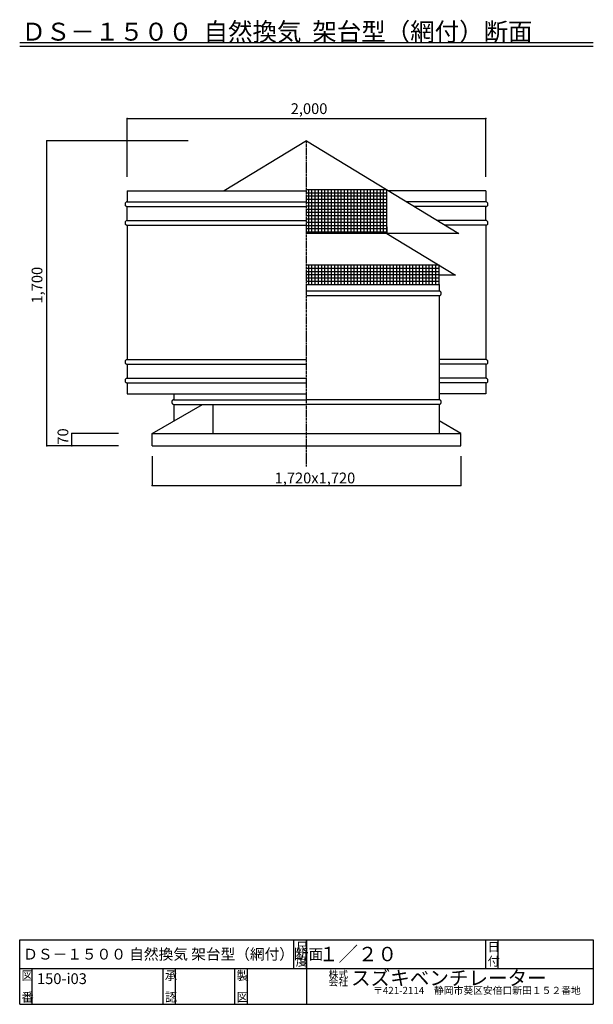
# Model space of a CAD drawing. Extents: x 500 to 3700, y 175 to 5662.
import ezdxf

# ---------------------------------------------------------------- set-up
doc = ezdxf.new("R2010")
doc.units = 0
doc.linetypes.add('CENTER2', pattern=[20, 12.5, -2.5, 2.5, -2.5])
for name, color, linetype in [('0-2', 7, 'CONTINUOUS'), ('0-5', 7, 'CONTINUOUS'), ('0-8', 7, 'CONTINUOUS'), ('0-d', 7, 'CONTINUOUS')]:
    doc.layers.add(name, color=color, linetype=linetype)
doc.styles.get("Standard").update_dxf_attribs({"font": 'TXT', "bigfont": 'BIGFONT'})

msp = doc.modelspace()

# ---------------------------------------------------------------- linework, layer by layer
at = {"layer": '0-2', "color": 3, "linetype": 'CONTINUOUS'}
for p, q in [((2100.0001, 4986.4867), (1640.7131, 4707.6992)), ((2100.0001, 4986.4867), (2949.6614, 4470.7429)), ((1100.0002, 4707.6992), (1100.0002, 4647.0319)), ((1100.0002, 4707.6992), (2100.0001, 4707.6992)), ((3100.0004, 4707.6992), (2559.2875, 4707.6992)), ((3100.0004, 4707.6992), (3100.0004, 4647.0319)), ((1087.799, 4636.2893), (1087.6108, 4634.0319)), ((1087.6108, 4634.0319), (1087.799, 4631.7745)), ((1088.3579, 4638.4781), (1087.799, 4636.2893)), ((1087.799, 4631.7745), (1088.3579, 4629.5857)), ((1089.2706, 4640.5318), (1088.3579, 4638.4781)), ((1088.3579, 4629.5857), (1089.2706, 4627.532)), ((1090.5092, 4642.3881), (1089.2706, 4640.5318)), ((1089.2706, 4627.532), (1090.5092, 4625.6757)), ((1092.0363, 4643.9904), (1090.5092, 4642.3881)), ((1090.5092, 4625.6757), (1092.0363, 4624.0734)), ((1093.8052, 4645.2901), (1092.0363, 4643.9904)), ((1092.0363, 4624.0734), (1093.8052, 4622.7737)), ((1095.7624, 4646.2478), (1093.8052, 4645.2901)), ((1093.8052, 4622.7737), (1095.7624, 4621.816)), ((1097.8484, 4646.8343), (1095.7624, 4646.2478)), ((1095.7624, 4621.816), (1097.8484, 4621.2295)), ((1099.9997, 4647.0318), (1097.8484, 4646.8343)), ((1097.8484, 4621.2295), (1099.9997, 4621.032)), ((1099.9997, 4647.0319), (2100.0001, 4647.0319)), ((1099.9997, 4543.0319), (1099.9997, 4621.0319)), ((1099.9997, 4621.0319), (2100.0001, 4621.0319)), ((3100.0004, 4647.0319), (2659.2339, 4647.0319)), ((3100.0004, 4621.0319), (2702.0677, 4621.0319)), ((3102.1517, 4646.8343), (3100.0004, 4647.0318)), ((3100.0004, 4621.032), (3102.1517, 4621.2295)), ((3100.0004, 4543.0319), (3100.0004, 4621.0319)), ((3104.2377, 4646.2478), (3102.1517, 4646.8343)), ((3102.1517, 4621.2295), (3104.2377, 4621.816)), ((3106.1949, 4645.2901), (3104.2377, 4646.2478)), ((3104.2377, 4621.816), (3106.1949, 4622.7737)), ((3107.9639, 4643.9904), (3106.1949, 4645.2901)), ((3106.1949, 4622.7737), (3107.9639, 4624.0734)), ((3109.4909, 4642.3881), (3107.9639, 4643.9904)), ((3107.9639, 4624.0734), (3109.4909, 4625.6757)), ((3110.7295, 4640.5318), (3109.4909, 4642.3881)), ((3109.4909, 4625.6757), (3110.7295, 4627.532)), ((3111.6422, 4638.4781), (3110.7295, 4640.5318)), ((3110.7295, 4627.532), (3111.6422, 4629.5857)), ((3112.2011, 4636.2893), (3111.6422, 4638.4781)), ((3111.6422, 4629.5857), (3112.2011, 4631.7745)), ((3112.3893, 4634.0319), (3112.2011, 4636.2893)), ((3112.2011, 4631.7745), (3112.3893, 4634.0319)), ((1087.799, 4532.2903), (1087.6108, 4530.0329)), ((1087.6108, 4530.0329), (1087.799, 4527.7755)), ((1088.3579, 4534.4792), (1087.799, 4532.2903)), ((1087.799, 4527.7755), (1088.3579, 4525.5867)), ((1089.2706, 4536.5329), (1088.3579, 4534.4792)), ((1088.3579, 4525.5867), (1089.2706, 4523.533)), ((1090.5092, 4538.3891), (1089.2706, 4536.5329)), ((1089.2706, 4523.533), (1090.5092, 4521.6768)), ((1092.0363, 4539.9914), (1090.5092, 4538.3891)), ((1090.5092, 4521.6768), (1092.0363, 4520.0745)), ((1093.8052, 4541.2912), (1092.0363, 4539.9914)), ((1092.0363, 4520.0745), (1093.8052, 4518.7747)), ((1095.7624, 4542.2488), (1093.8052, 4541.2912)), ((1093.8052, 4518.7747), (1095.7624, 4517.8171)), ((1097.8484, 4542.8353), (1095.7624, 4542.2488)), ((1095.7624, 4517.8171), (1097.8484, 4517.2306)), ((1099.9997, 4543.0328), (1097.8484, 4542.8353)), ((1097.8484, 4517.2306), (1099.9997, 4517.0331)), ((1099.9997, 4543.0319), (2100.0001, 4543.0319)), ((1099.9997, 4517.0329), (2100.0001, 4517.0329)), ((1100.0002, 4517.0329), (1100.0002, 3768.0632)), ((2548.4848, 4507.1067), (2548.4848, 4470.7429)), ((3100.0004, 4543.0319), (2830.5691, 4543.0319)), ((3100.0004, 4517.0329), (2873.401, 4517.0329)), ((3102.1517, 4542.8353), (3100.0004, 4543.0328)), ((3100.0004, 4517.0331), (3102.1517, 4517.2306)), ((3100.0004, 4517.0329), (3100.0004, 3768.0632)), ((3104.2377, 4542.2488), (3102.1517, 4542.8353)), ((3102.1517, 4517.2306), (3104.2377, 4517.8171)), ((3106.1949, 4541.2912), (3104.2377, 4542.2488)), ((3104.2377, 4517.8171), (3106.1949, 4518.7747)), ((3107.9639, 4539.9914), (3106.1949, 4541.2912)), ((3106.1949, 4518.7747), (3107.9639, 4520.0745)), ((3109.4909, 4538.3891), (3107.9639, 4539.9914)), ((3107.9639, 4520.0745), (3109.4909, 4521.6768)), ((3110.7295, 4536.5329), (3109.4909, 4538.3891)), ((3109.4909, 4521.6768), (3110.7295, 4523.533)), ((3111.6422, 4534.4792), (3110.7295, 4536.5329)), ((3110.7295, 4523.533), (3111.6422, 4525.5867)), ((3112.2011, 4532.2903), (3111.6422, 4534.4792)), ((3111.6422, 4525.5867), (3112.2011, 4527.7755)), ((3112.3893, 4530.0329), (3112.2011, 4532.2903)), ((3112.2011, 4527.7755), (3112.3893, 4530.0329)), ((2949.6614, 4470.7429), (2100.0001, 4470.7429)), ((2548.4848, 4470.7429), (2931.869, 4238.0292)), ((2931.869, 4238.0292), (2839.3968, 4238.0292)), ((2100.0001, 4186.4875), (2839.3928, 4186.4875)), ((2839.3928, 4186.4875), (2839.3928, 4150.1227)), ((2839.3928, 4150.1237), (2099.9991, 4150.1237)), ((2839.3928, 4124.1222), (2099.9991, 4124.1222)), ((2841.5441, 4149.9246), (2839.3928, 4150.1221)), ((2839.3928, 4124.1224), (2841.5441, 4124.3199)), ((2839.3963, 4124.1222), (2839.3938, 3544.4271)), ((2843.6301, 4149.3381), (2841.5441, 4149.9246)), ((2841.5441, 4124.3199), (2843.6301, 4124.9064)), ((2845.5873, 4148.3805), (2843.6301, 4149.3381)), ((2843.6301, 4124.9064), (2845.5873, 4125.864)), ((2847.3563, 4147.0807), (2845.5873, 4148.3805)), ((2845.5873, 4125.864), (2847.3563, 4127.1638)), ((2848.8833, 4145.4784), (2847.3563, 4147.0807)), ((2847.3563, 4127.1638), (2848.8833, 4128.7661)), ((2850.1219, 4143.6222), (2848.8833, 4145.4784)), ((2848.8833, 4128.7661), (2850.1219, 4130.6223)), ((2851.0346, 4141.5685), (2850.1219, 4143.6222)), ((2850.1219, 4130.6223), (2851.0346, 4132.676)), ((2851.5935, 4139.3796), (2851.0346, 4141.5685)), ((2851.0346, 4132.676), (2851.5935, 4134.8648)), ((2851.7817, 4137.1222), (2851.5935, 4139.3796)), ((2851.5935, 4134.8648), (2851.7817, 4137.1222)), ((1087.7995, 3757.3212), (1087.6113, 3755.0637)), ((1087.6113, 3755.0637), (1087.7995, 3752.8063)), ((1088.3584, 3759.51), (1087.7995, 3757.3212)), ((1087.7995, 3752.8063), (1088.3584, 3750.6175)), ((1089.2711, 3761.5637), (1088.3584, 3759.51)), ((1088.3584, 3750.6175), (1089.2711, 3748.5638)), ((1090.5097, 3763.4199), (1089.2711, 3761.5637)), ((1089.2711, 3748.5638), (1090.5097, 3746.7076)), ((1092.0368, 3765.0222), (1090.5097, 3763.4199)), ((1090.5097, 3746.7076), (1092.0368, 3745.1053)), ((1093.8057, 3766.322), (1092.0368, 3765.0222)), ((1092.0368, 3745.1053), (1093.8057, 3743.8055)), ((1095.7629, 3767.2796), (1093.8057, 3766.322)), ((1093.8057, 3743.8055), (1095.7629, 3742.8479)), ((1097.8489, 3767.8661), (1095.7629, 3767.2796)), ((1095.7629, 3742.8479), (1097.8489, 3742.2614)), ((1100.0002, 3768.0636), (1097.8489, 3767.8661)), ((1097.8489, 3742.2614), (1100.0002, 3742.0639)), ((1100.0002, 3768.0632), (2100.0001, 3768.0632)), ((1100.0002, 3742.0643), (1100.0002, 3664.0643)), ((1100.0002, 3742.0643), (2100.0001, 3742.0643)), ((3100.0004, 3768.0632), (2839.3948, 3768.0632)), ((3100.0004, 3742.0643), (2839.3948, 3742.0643)), ((3102.1517, 3767.8661), (3100.0004, 3768.0636)), ((3100.0004, 3742.0639), (3102.1517, 3742.2614)), ((3100.0004, 3742.0643), (3100.0004, 3664.0643)), ((3104.2377, 3767.2796), (3102.1517, 3767.8661)), ((3102.1517, 3742.2614), (3104.2377, 3742.8479)), ((3106.1949, 3766.322), (3104.2377, 3767.2796)), ((3104.2377, 3742.8479), (3106.1949, 3743.8055)), ((3107.9639, 3765.0222), (3106.1949, 3766.322)), ((3106.1949, 3743.8055), (3107.9639, 3745.1053)), ((3109.4909, 3763.4199), (3107.9639, 3765.0222)), ((3107.9639, 3745.1053), (3109.4909, 3746.7076)), ((3110.7295, 3761.5637), (3109.4909, 3763.4199)), ((3109.4909, 3746.7076), (3110.7295, 3748.5638)), ((3111.6422, 3759.51), (3110.7295, 3761.5637)), ((3110.7295, 3748.5638), (3111.6422, 3750.6175)), ((3112.2011, 3757.3212), (3111.6422, 3759.51)), ((3111.6422, 3750.6175), (3112.2011, 3752.8063)), ((3112.3893, 3755.0637), (3112.2011, 3757.3212)), ((3112.2011, 3752.8063), (3112.3893, 3755.0637)), ((1087.7995, 3653.3212), (1087.6113, 3651.0638)), ((1087.6113, 3651.0638), (1087.7995, 3648.8064)), ((1088.3584, 3655.51), (1087.7995, 3653.3212)), ((1087.7995, 3648.8064), (1088.3584, 3646.6176)), ((1089.2711, 3657.5637), (1088.3584, 3655.51)), ((1088.3584, 3646.6176), (1089.2711, 3644.5639)), ((1090.5097, 3659.42), (1089.2711, 3657.5637)), ((1089.2711, 3644.5639), (1090.5097, 3642.7076)), ((1092.0368, 3661.0223), (1090.5097, 3659.42)), ((1090.5097, 3642.7076), (1092.0368, 3641.1053)), ((1093.8057, 3662.322), (1092.0368, 3661.0223)), ((1092.0368, 3641.1053), (1093.8057, 3639.8056)), ((1095.7629, 3663.2797), (1093.8057, 3662.322)), ((1093.8057, 3639.8056), (1095.7629, 3638.8479)), ((1097.8489, 3663.8662), (1095.7629, 3663.2797)), ((1095.7629, 3638.8479), (1097.8489, 3638.2614)), ((1100.0002, 3664.0637), (1097.8489, 3663.8662)), ((1097.8489, 3638.2614), (1100.0002, 3638.0639)), ((1100.0002, 3664.0643), (2100.0001, 3664.0643)), ((1100.0002, 3638.0643), (1100.0002, 3577.3972)), ((1100.0002, 3638.0643), (2100.0001, 3638.0643)), ((3100.0004, 3664.0643), (2839.3938, 3664.0643)), ((3100.0004, 3638.0643), (2839.3938, 3638.0643)), ((3102.1517, 3663.8662), (3100.0004, 3664.0637)), ((3100.0004, 3638.0639), (3102.1517, 3638.2614)), ((3100.0004, 3638.0643), (3100.0004, 3577.3972)), ((3104.2377, 3663.2797), (3102.1517, 3663.8662)), ((3102.1517, 3638.2614), (3104.2377, 3638.8479)), ((3106.1949, 3662.322), (3104.2377, 3663.2797)), ((3104.2377, 3638.8479), (3106.1949, 3639.8056)), ((3107.9639, 3661.0223), (3106.1949, 3662.322)), ((3106.1949, 3639.8056), (3107.9639, 3641.1053)), ((3109.4909, 3659.42), (3107.9639, 3661.0223)), ((3107.9639, 3641.1053), (3109.4909, 3642.7076)), ((3110.7295, 3657.5637), (3109.4909, 3659.42)), ((3109.4909, 3642.7076), (3110.7295, 3644.5639)), ((3111.6422, 3655.51), (3110.7295, 3657.5637)), ((3110.7295, 3644.5639), (3111.6422, 3646.6176)), ((3112.2011, 3653.3212), (3111.6422, 3655.51)), ((3111.6422, 3646.6176), (3112.2011, 3648.8064)), ((3112.3893, 3651.0638), (3112.2011, 3653.3212)), ((3112.2011, 3648.8064), (3112.3893, 3651.0638)), ((1100.0002, 3577.3972), (2100.0001, 3577.3972)), ((1360.6058, 3577.3972), (1360.6058, 3544.4266)), ((3100.0004, 3577.3972), (2839.3938, 3577.3972)), ((1240.0001, 3356.4879), (1519.8784, 3518.4257)), ((1348.4051, 3533.6831), (1348.2169, 3531.4256)), ((1348.2169, 3531.4256), (1348.4051, 3529.1682)), ((1348.9641, 3535.8719), (1348.4051, 3533.6831)), ((1348.4051, 3529.1682), (1348.9641, 3526.9794)), ((1349.8767, 3537.9256), (1348.9641, 3535.8719)), ((1348.9641, 3526.9794), (1349.8767, 3524.9257)), ((1351.1154, 3539.7818), (1349.8767, 3537.9256)), ((1349.8767, 3524.9257), (1351.1154, 3523.0695)), ((1352.6424, 3541.3841), (1351.1154, 3539.7818)), ((1351.1154, 3523.0695), (1352.6424, 3521.4672)), ((1354.4113, 3542.6839), (1352.6424, 3541.3841)), ((1352.6424, 3521.4672), (1354.4113, 3520.1674)), ((1356.3685, 3543.6415), (1354.4113, 3542.6839)), ((1354.4113, 3520.1674), (1356.3685, 3519.2098)), ((1358.4545, 3544.228), (1356.3685, 3543.6415)), ((1356.3685, 3519.2098), (1358.4545, 3518.6233)), ((1360.6058, 3544.4255), (1358.4545, 3544.228)), ((1358.4545, 3518.6233), (1360.6058, 3518.4258)), ((1360.6058, 3544.4266), (2100.0001, 3544.4271)), ((1360.6058, 3518.4257), (2100.0001, 3518.4261)), ((1360.6058, 3518.4257), (1360.6058, 3426.4696)), ((1577.1696, 3518.4254), (1577.1696, 3356.4879)), ((2839.3938, 3544.4271), (2100.0001, 3544.4271)), ((2839.3938, 3518.4261), (2100.0001, 3518.4261)), ((2841.5451, 3544.2285), (2839.3938, 3544.426)), ((2839.3938, 3518.4263), (2841.5451, 3518.6238)), ((2839.3938, 3518.4261), (2839.3938, 3356.4879)), ((2843.6311, 3543.642), (2841.5451, 3544.2285)), ((2841.5451, 3518.6238), (2843.6311, 3519.2103)), ((2845.5883, 3542.6844), (2843.6311, 3543.642)), ((2843.6311, 3519.2103), (2845.5883, 3520.1679)), ((2847.3572, 3541.3846), (2845.5883, 3542.6844)), ((2845.5883, 3520.1679), (2847.3572, 3521.4677)), ((2848.8843, 3539.7823), (2847.3572, 3541.3846)), ((2847.3572, 3521.4677), (2848.8843, 3523.07)), ((2850.1229, 3537.9261), (2848.8843, 3539.7823)), ((2848.8843, 3523.07), (2850.1229, 3524.9262)), ((2851.0356, 3535.8724), (2850.1229, 3537.9261)), ((2850.1229, 3524.9262), (2851.0356, 3526.9799)), ((2851.5945, 3533.6835), (2851.0356, 3535.8724)), ((2851.0356, 3526.9799), (2851.5945, 3529.1687)), ((2851.7827, 3531.4261), (2851.5945, 3533.6835)), ((2851.5945, 3529.1687), (2851.7827, 3531.4261)), ((2960, 3356.4879), (2839.3938, 3426.4701)), ((1240.0001, 3286.4879), (1240.0001, 3356.4879)), ((1240.0001, 3356.4879), (2960, 3356.4879)), ((2960, 3286.4879), (2960, 3356.4879)), ((1240.0001, 3286.4879), (2960, 3286.4879))]:
    msp.add_line(p, q, dxfattribs=at)
at = {"layer": '0-5', "color": 3, "linetype": 'CONTINUOUS'}
for p, q in [((2548.4848, 4714.2564), (2100.0001, 4714.2564)), ((2548.4848, 4470.7429), (2548.4848, 4714.2564)), ((2839.3928, 4294.1619), (2100.0001, 4294.1619)), ((2839.3928, 4186.4875), (2839.3928, 4294.1619))]:
    msp.add_line(p, q, dxfattribs=at)
at = {"layer": '0-5', "color": 4, "linetype": 'CONTINUOUS'}
for p, q in [((2548.4848, 4696.0745), (2100.0001, 4696.0745)), ((2548.4848, 4677.8926), (2100.0001, 4677.8926)), ((2112.1216, 4470.7429), (2112.1216, 4714.2564)), ((2130.3035, 4470.7429), (2130.3035, 4714.2564)), ((2148.4854, 4470.7429), (2148.4854, 4714.2564)), ((2166.6663, 4470.7429), (2166.6663, 4714.2564)), ((2184.8482, 4470.7429), (2184.8482, 4714.2564)), ((2203.03, 4470.7429), (2203.03, 4714.2564)), ((2221.2119, 4470.7429), (2221.2119, 4714.2564)), ((2239.3938, 4470.7429), (2239.3938, 4714.2564)), ((2257.5757, 4470.7429), (2257.5757, 4714.2564)), ((2275.7576, 4470.7429), (2275.7576, 4714.2564)), ((2293.9394, 4470.7429), (2293.9394, 4714.2564)), ((2312.1213, 4470.7429), (2312.1213, 4714.2564)), ((2330.3032, 4470.7429), (2330.3032, 4714.2564)), ((2348.4851, 4470.7429), (2348.4851, 4714.2564)), ((2366.667, 4470.7429), (2366.667, 4714.2564)), ((2384.8488, 4470.7429), (2384.8488, 4714.2564)), ((2403.0307, 4470.7429), (2403.0307, 4714.2564)), ((2421.2121, 4470.7429), (2421.2121, 4714.2564)), ((2439.394, 4470.7429), (2439.394, 4714.2564)), ((2457.5759, 4470.7429), (2457.5759, 4714.2564)), ((2475.7577, 4470.7429), (2475.7577, 4714.2564)), ((2493.9396, 4470.7429), (2493.9396, 4714.2564)), ((2512.121, 4470.7429), (2512.121, 4714.2564)), ((2530.3029, 4470.7429), (2530.3029, 4714.2564)), ((2548.4848, 4659.7112), (2100.0001, 4659.7112)), ((2548.4848, 4641.5293), (2100.0001, 4641.5293)), ((2548.4848, 4623.3475), (2100.0001, 4623.3475)), ((2548.4848, 4605.1656), (2100.0001, 4605.1656)), ((2548.4848, 4586.9837), (2100.0001, 4586.9837)), ((2548.4848, 4568.8023), (2100.0001, 4568.8023)), ((2548.4848, 4550.6204), (2100.0001, 4550.6204)), ((2548.4848, 4532.4386), (2100.0001, 4532.4386)), ((2548.4848, 4514.2567), (2100.0001, 4514.2567)), ((2548.4848, 4496.0748), (2100.0001, 4496.0748)), ((2548.4848, 4477.8929), (2100.0001, 4477.8929)), ((2112.1197, 4186.4875), (2112.1197, 4294.1619)), ((2130.3015, 4186.4875), (2130.3015, 4294.1619)), ((2148.4834, 4186.4875), (2148.4834, 4294.1619)), ((2166.6653, 4186.4875), (2166.6653, 4294.1619)), ((2184.8472, 4186.4875), (2184.8472, 4294.1619)), ((2203.0291, 4186.4875), (2203.0291, 4294.1619)), ((2221.2109, 4186.4875), (2221.2109, 4294.1619)), ((2239.3928, 4186.4875), (2239.3928, 4294.1619)), ((2257.5742, 4186.4875), (2257.5742, 4294.1619)), ((2275.7561, 4186.4875), (2275.7561, 4294.1619)), ((2293.938, 4186.4875), (2293.938, 4294.1619)), ((2312.1198, 4186.4875), (2312.1198, 4294.1619)), ((2330.3017, 4186.4875), (2330.3017, 4294.1619)), ((2348.4831, 4186.4875), (2348.4831, 4294.1619)), ((2366.665, 4186.4875), (2366.665, 4294.1619)), ((2384.8469, 4186.4875), (2384.8469, 4294.1619)), ((2403.0287, 4186.4875), (2403.0287, 4294.1619)), ((2421.2106, 4186.4875), (2421.2106, 4294.1619)), ((2439.3925, 4186.4875), (2439.3925, 4294.1619)), ((2457.5744, 4186.4875), (2457.5744, 4294.1619)), ((2475.7563, 4186.4875), (2475.7563, 4294.1619)), ((2493.9381, 4186.4875), (2493.9381, 4294.1619)), ((2512.12, 4186.4875), (2512.12, 4294.1619)), ((2530.3019, 4186.4875), (2530.3019, 4294.1619)), ((2548.4838, 4186.4875), (2548.4838, 4294.1619)), ((2566.6656, 4186.4875), (2566.6656, 4294.1619)), ((2584.8475, 4186.4875), (2584.8475, 4294.1619)), ((2603.0294, 4186.4875), (2603.0294, 4294.1619)), ((2621.2108, 4186.4875), (2621.2108, 4294.1619)), ((2639.3927, 4186.4875), (2639.3927, 4294.1619)), ((2657.5745, 4186.4875), (2657.5745, 4294.1619)), ((2675.7564, 4186.4875), (2675.7564, 4294.1619)), ((2693.9383, 4186.4875), (2693.9383, 4294.1619)), ((2712.1197, 4186.4875), (2712.1197, 4294.1619)), ((2730.3016, 4186.4875), (2730.3016, 4294.1619)), ((2748.4834, 4186.4875), (2748.4834, 4294.1619)), ((2766.6653, 4186.4875), (2766.6653, 4294.1619)), ((2784.8472, 4186.4875), (2784.8472, 4294.1619)), ((2803.0291, 4186.4875), (2803.0291, 4294.1619)), ((2821.211, 4186.4875), (2821.211, 4294.1619)), ((2839.3928, 4275.98), (2100.0001, 4275.98)), ((2839.3928, 4257.7986), (2100.0001, 4257.7986)), ((2839.3928, 4239.6168), (2100.0001, 4239.6168)), ((2839.3928, 4221.4349), (2100.0001, 4221.4349)), ((2839.3928, 4203.253), (2100.0001, 4203.253))]:
    msp.add_line(p, q, dxfattribs=at)
at = {"layer": '0-8', "color": 7, "linetype": 'CONTINUOUS'}
for p, q in [((1099.9997, 4787.2194), (1100.0002, 5112.1426)), ((1100.0002, 5112.1426), (3100.0004, 5112.1426)), ((3100.0004, 4787.2194), (3100.0004, 5112.1426)), ((651.03276, 3286.4879), (651.0335, 4986.4877)), ((1439.4055, 4986.4877), (651.0335, 4986.4877)), ((791.33387, 3286.4879), (791.33387, 3356.4879)), ((1051.8622, 3356.4879), (791.33387, 3356.4879)), ((1051.8622, 3286.4879), (651.03276, 3286.4879)), ((1051.8622, 3286.4879), (791.33387, 3286.4879)), ((1240.0001, 3229.2395), (1240.0001, 3067.0773)), ((2960.0005, 3229.2395), (2960.0005, 3067.0773)), ((1240.0001, 3067.0773), (2960.0005, 3067.0773))]:
    msp.add_line(p, q, dxfattribs=at)
at = {"layer": '0-8', "color": 2}
for p in [(1100.0002, 5112.1426), (3100.0004, 5112.1426), (651.0335, 4986.4877), (791.33387, 3356.4879), (651.03276, 3286.4879), (791.33387, 3286.4879), (1240.0001, 3067.0773), (2960.0005, 3067.0773)]:
    msp.add_point(p, dxfattribs=at)
at = {"layer": '0-d', "color": 7, "linetype": 'CONTINUOUS'}
for p, q in [((500.00006, 5535.4028), (3700.0002, 5535.4028)), ((500.00006, 5515.4027), (3700.0002, 5515.4027)), ((499.99981, 175.13519), (499.99981, 535.13516)), ((499.99981, 535.13516), (3700, 535.13516)), ((2029.9999, 375.13524), (2029.9999, 535.13516)), ((2100.0001, 535.13516), (2100.0001, 175.13519)), ((2100.0001, 375.13524), (2100.0001, 535.13516)), ((3099.9999, 375.13524), (3099.9999, 535.13516)), ((3169.9997, 375.13524), (3169.9997, 535.13516)), ((3700, 535.13516), (3700, 175.13519)), ((499.99981, 375.13524), (3700, 375.13524)), ((569.99968, 175.13519), (569.99968, 375.13524)), ((1300, 175.13519), (1300, 375.13524)), ((1369.9996, 175.13519), (1369.9996, 375.13524)), ((1700, 175.13519), (1700, 375.13524)), ((1769.9996, 175.13519), (1769.9996, 375.13524)), ((499.99981, 175.13519), (3700, 175.13519))]:
    msp.add_line(p, q, dxfattribs=at)
at = {"layer": '0-d', "color": 7, "linetype": 'CENTER2'}
msp.add_line((2100.0001, 3171.3831), (2100.0001, 4986.4867), dxfattribs=at)

# ---------------------------------------------------------------- texts
at = {"layer": '0-8'}
for s, p in [('2,000', (2012.1213, 5136.3848)), ('1,720x1,720', (1922.2357, 3078.2139))]:
    msp.add_text(s, height=60, dxfattribs=at).set_placement(p)
for s, p in [('1,700', (626.79083, 4080.4273)), ('70', (771.3338, 3293.9878))]:
    msp.add_text(s, height=60, rotation=90, dxfattribs=at).set_placement(p)
at = {"layer": '0-d'}
for s, height, p in [('ＤＳ－１５００  自然換気  架台型（網付）断面', 100, (510.00006, 5545.4028)), ('ＤＳ－１５００ 自然換気 架台型（網付）断面', 60, (519.75312, 424.57109)), ('尺', 50, (2039.9997, 470.13525)), ('１／２０', 80, (2168.6978, 415.33667)), ('日', 50, (3110, 470.13525)), ('図', 50, (509.99972, 310.13515)), ('150-i03', 60, (596.6753, 287.90676)), ('承', 50, (1309.9998, 310.13515)), ('製', 50, (1709.9997, 310.13515)), ('株式', 40, (2222.852, 322.09976)), ('スズキベンチレーター', 80, (2348.4485, 281.62989)), ('〒421-2114\u3000静岡市葵区安倍口新田１５２番地', 40, (2471.3583, 232.42738)), ('番', 50, (509.99972, 190.13521)), ('認', 50, (1309.9998, 190.13521)), ('図', 50, (1709.9997, 190.13521))]:
    msp.add_text(s, height=height, dxfattribs=at).set_placement(p)
for s, height, rotation, p in [('度', 50, 359.99986, (2039.9997, 390.13529)), ('付', 50, 359.99986, (3110, 390.13529)), ('会社', 40, 0.0000152, (2222.852, 278.83889))]:
    msp.add_text(s, height=height, rotation=rotation, dxfattribs=at).set_placement(p)

doc.saveas('drawing.dxf')
